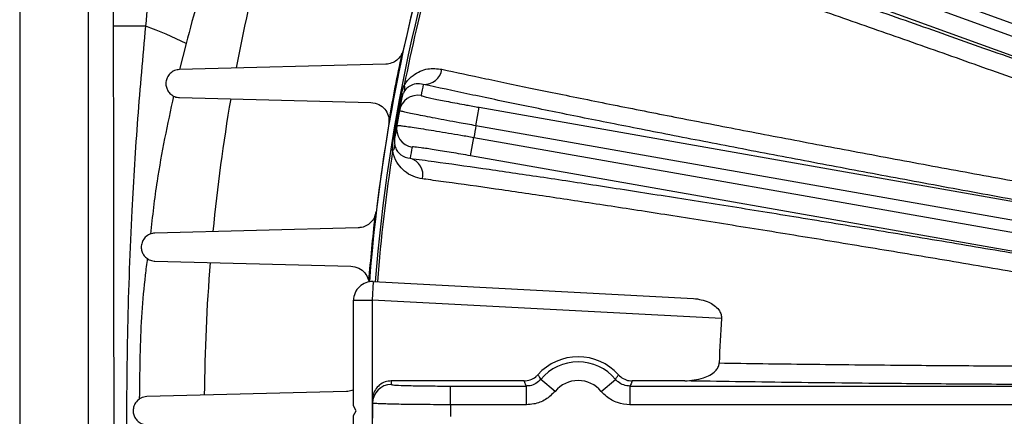
# Model space of a CAD drawing. Units: inches. Extents: x 0 to 16.8, y 0 to 10.8.
# Drawn here: x 7.6 to 8.1, y 2.8 to 3 of the extents above; entities that cross this region are included whole.
import ezdxf

# ---------------------------------------------------------------- set-up
doc = ezdxf.new("R2010")
doc.units = ezdxf.units.IN
doc.header["$MEASUREMENT"] = 0

msp = doc.modelspace()

# ---------------------------------------------------------------- linework, layer by layer
at = {"color": 7, "linetype": 'Continuous', "lineweight": 25}
for p, q in [((7.6400856502, 3.1379804448), (7.6400856502, 2.5665457541)), ((8.2335889825, 2.9792051423), (7.8827467694, 3.1069012648)), ((7.8808851452, 3.1017864943), (8.2317273583, 2.9740903719)), ((8.228885646, 2.9660062725), (7.8779545486, 3.0937347462)), ((7.6715142216, 3.0887008497), (7.6715142216, 2.6158253492)), ((7.6831011484, 3.0285370052), (7.6831011484, 3.0642411357)), ((7.6978325861, 3.0285370052), (7.6831011484, 3.0285370052)), ((7.8076977259, 3.011161408), (7.7132981453, 3.008689468)), ((7.7132981453, 2.9958367309), (7.8009257905, 2.9935421203)), ((7.815096315, 2.9958027121), (7.8145938365, 2.9958977009)), ((7.8490371163, 2.9829280323), (7.8505250192, 2.9913663491)), ((7.8505250192, 2.9913663491), (8.2183045014, 2.9265169034)), ((8.2167234468, 2.9180950118), (7.8490371163, 2.9829280323)), ((7.8117946246, 2.9770778952), (7.8112899611, 2.9771604927)), ((7.846604042, 2.9691293823), (7.8480919449, 2.977567699)), ((7.8480919449, 2.977567699), (8.2157782754, 2.9127346786)), ((8.2143835242, 2.9042799367), (7.846604042, 2.9691293823)), ((7.7950873799, 2.9361263762), (7.7020256095, 2.933689468)), ((7.7020256095, 2.9208367309), (7.7917467582, 2.9184873)), ((7.8019936596, 2.9114332373), (7.8015450657, 2.9028735555)), ((7.8019936596, 2.9114332373), (7.9486001497, 2.9037499167)), ((7.7929736371, 2.8544059566), (7.7929736371, 2.9028735555)), ((7.7929736371, 2.9028735555), (7.8015450657, 2.9028735555)), ((7.961491994, 2.8944910922), (7.8015450657, 2.9028735555)), ((7.8015450657, 2.9028735555), (7.8015450657, 2.8016526434)), ((7.8710393449, 2.8659157117), (7.8102363453, 2.8659157117)), ((7.8373673145, 2.854984612), (7.8373673145, 2.8635531034)), ((7.8373673145, 2.8635531034), (7.8721179068, 2.8635531034)), ((7.8721179068, 2.854984612), (7.8721179068, 2.8635531034)), ((7.8852562223, 2.8611188295), (7.8786870646, 2.8666202121)), ((7.9064053377, 2.8611188295), (7.9129744954, 2.8666202121)), ((7.9195436532, 2.8635531034), (7.9195436532, 2.854984612)), ((7.9195436532, 2.8635531034), (8.210820388, 2.8635531034)), ((7.9446684364, 2.8659157117), (7.9206222151, 2.8659157117)), ((7.7898192526, 2.8610858437), (7.6983053568, 2.858689468)), ((7.7942108163, 2.8522630995), (7.7929736371, 2.8544059566)), ((7.8721179068, 2.854984612), (7.8373673145, 2.854984612)), ((8.2107257993, 2.854984612), (7.9195436532, 2.854984612)), ((7.7929736371, 2.8501202423), (7.7942108163, 2.8522630995)), ((7.7929736371, 2.8016526434), (7.7929736371, 2.8501202423))]:
    msp.add_line(p, q, dxfattribs=at)
at = {"color": 8, "linetype": 'Continuous', "lineweight": 25}
msp.add_line((7.7162581501, 3.0205761265), (7.7133276029, 3.0086902394), dxfattribs=at)
at = {"color": 7, "linetype": 'Continuous', "lineweight": 25, "flags": 128}
msp.add_lwpolyline([(7.7998971795, 2.9117442383), (7.799957478, 2.911441498), (7.7999816051, 2.9113011874)], dxfattribs=at)
at = {"color": 7, "linetype": 'Continuous', "lineweight": 25}
for centre, radius, start, end in [((8.5744022086, 2.8522630995), 0.7764285714285724, 158.6182251393, 175.6360637223), ((8.5744022086, 2.8522630995), 0.7764303339215618, 158.8377384561, 175.6360943039), ((8.5744022086, 2.8522630995), 0.7737740233739482, 158.9908965877, 175.6178267523), ((8.5744022086, 2.8522630995), 0.7727542043938694, 161.1333328603, 168.8666671397), ((7.648245816, 2.888464187), 0.1485908548365862, 62.7602105778, 70.5056761772), ((7.8074733521, 3.0197298993), 0.0085714285714295, 331.1739709225, 346.526648746), ((8.5744022086, 2.8522630995), 0.7767857142857146, 167.8618744958, 170.0872958944), ((7.8254391727, 3.0099717505), 0.0080840060184721, 265.9399221518, 352.0097546633), ((7.8130806113, 3.0000576179), 0.0034185563073746, 333.7348359563, 24.5205725952), ((8.5758901115, 2.8607014162), 0.7641827758224401, 169.351623397, 169.7426591654), ((8.5744022086, 2.8522630995), 0.7732655824911677, 169.2950986591, 170.7049013409), ((7.8224309649, 2.9883396643), 0.0085699448445703, 79.9900357256, 169.7328978447), ((8.5744022086, 2.8522630995), 0.7727542043938702, 169.2950986591, 169.7426591654), ((8.5744022086, 2.8522630995), 0.7727542043938697, 169.7426591654, 170.2573408346), ((7.8007014167, 2.9849736289), 0.0085714285714288, 351.4225216442, 6.7751994677), ((8.5744022086, 2.8522630995), 0.7727542043938697, 170.2573408346, 170.7049013409), ((7.8212394537, 2.9815822682), 0.0085699448445689, 170.2671021553, 260.0099642744), ((8.5744022086, 2.8522630995), 0.7370399186795836, 169.7884354259, 170.2115645741), ((7.8084452192, 2.9737690029), 0.0034185563073703, 315.4794274047, 6.2651640438), ((8.5729143057, 2.8438247827), 0.7641827758224408, 170.2573408346, 170.648376603), ((8.5744022086, 2.8522630995), 0.7727542043938697, 171.1333328603, 175.6160023163), ((7.8166676351, 2.9602258887), 0.0080840060184708, 347.9902453367, 74.0600778482), ((8.5744022086, 2.8522630995), 0.776785714285715, 173.4175296927, 175.6083673386), ((7.7948630061, 2.9446948676), 0.0085714285714289, 336.7296261194, 352.0823039429), ((7.8015450657, 2.9028735555), 0.0085714285714289, 87, 180), ((8.5744022086, 2.8522630995), 0.6143631943326726, 176.0586913959, 177.9593355108), ((7.89583078, 2.8522630995), 0.0247240408403915, 41.8705653041, 138.1294346959), ((7.89583078, 2.8522630995), 0.0223614324633194, 39.9447026116, 140.0552973884), ((7.8102256503, 2.8556939194), 0.0085699448445697, 89.9900357256, 179.7328978447), ((8.5744022086, 2.8608315908), 0.7641827758224412, 179.6188073992, 179.7426591654), ((7.89583078, 2.8522630995), 0.0137929411063854, 39.9447026116, 140.0552973884), ((8.5744022086, 2.8522630995), 0.7727542043938694, 179.7426591654, 180.2573408346), ((8.5744022086, 2.8522630995), 0.7727542043938697, 179.6192479288, 179.7426591654), ((8.5744022086, 2.8522630995), 0.7370399186795831, 179.7884354259, 180.2115645741)]:
    msp.add_arc(centre, radius, start, end, dxfattribs=at)
at = {"color": 8, "linetype": 'Continuous', "lineweight": 25}
for radius, start, end in [(0.8498017239185237, 165.1295833038, 169.3415067373), (0.8498017239185252, 170.3104605208, 174.4503598582), (0.8498017239185246, 175.4148600701, 179.5193311475)]:
    msp.add_arc((8.5744022086, 2.8522630995), radius, start, end, dxfattribs=at)
at = {"color": 7, "linetype": 'Continuous', "lineweight": 25}
for points, knots in [([(7.924792446158373, 3.208453116124422), (7.930695337744293, 3.205297331787397), (7.942501121063617, 3.198985763034499), (7.962239288950647, 3.188294074210145), (7.983416837723591, 3.176728024814102), (8.007098381791874, 3.163691782002118), (8.0331814835541, 3.149227580464333), (8.061954408219602, 3.133160127622756), (8.092201223651037, 3.116159763164716), (8.123433116847641, 3.098499627444527), (8.15511503617319, 3.080484211052353), (8.187303946030017, 3.06208221000479), (8.220109870239218, 3.043236215806339), (8.24219258866382, 3.030467006027695), (8.253233961696829, 3.024082393146625)], [0, 0, 0, 0, 0.0743664632521541, 0.1487329283623712, 0.2246958695184672, 0.3006588183193398, 0.3867988521641679, 0.4729389135506915, 0.5615911191363702, 0.6502433853216565, 0.7364284484203659, 0.822613613771944, 0.9113066958667803, 1, 1, 1, 1]), ([(8.248563693185687, 3.016856857165904), (8.238083827197094, 3.022932560561455), (8.217051382517953, 3.03512612254907), (8.185230576015357, 3.053444911750309), (8.153310633697815, 3.071726126201354), (8.1219720632177, 3.089569794423693), (8.091588367449196, 3.106769538591563), (8.062205071333596, 3.123302359724867), (8.03362301151337, 3.139278713183713), (8.006499245295466, 3.154329253680046), (7.981129856572728, 3.168293066627447), (7.957525810386488, 3.181167682822477), (7.935546680678989, 3.193026607509501), (7.921719075669284, 3.200389540540984), (7.915009325873714, 3.203931188149342), (7.914597356015149, 3.204148640678685)], [0, 0, 0, 0, 0.0814810149399122, 0.1635273715321647, 0.24735949957669, 0.3318097899119288, 0.4132440748437747, 0.4952455258395999, 0.5790368184049733, 0.6634469492944026, 0.7447387734976882, 0.8265954993622969, 0.910234104618903, 0.9944884914712423, 1, 1, 1, 1]), ([(7.880727861072302, 3.131515274379584), (7.88654351137127, 3.129155622738452), (7.898174811988027, 3.124436319448549), (7.918011205425158, 3.116535239777764), (7.939556873361387, 3.108051773699971), (7.963673147472097, 3.09866077891587), (7.99027417083754, 3.088406416419481), (8.01958725669968, 3.077214352011247), (8.0506988783485, 3.065440462316541), (8.082982483446013, 3.053324890362496), (8.116018381255838, 3.041023616626589), (8.149713689572017, 3.028569953770112), (8.184329853051306, 3.015870570305752), (8.213169352203074, 3.005370449828997), (8.231381267926904, 2.998776511680229), (8.237815043426547, 2.996452525796616), (8.238871114659734, 2.996071055439412)], [0, 0, 0, 0, 0.0721979783940707, 0.1443959570218126, 0.2182203836919724, 0.2920448160140418, 0.3733029423394602, 0.4551251890128041, 0.5387261630926106, 0.622941520084421, 0.7042240019398402, 0.7860700485288031, 0.8696916568166903, 0.9539258632179795, 0.9924371668778209, 1, 1, 1, 1]), ([(8.236338023706017, 2.987848937196828), (8.229778290381102, 2.990229412495979), (8.211645018448147, 2.996809833344074), (8.181844580424825, 3.007692646609637), (8.146963272734961, 3.020512957365855), (8.11217416589525, 3.033390120822733), (8.078238332376563, 3.046043118597102), (8.045547043727261, 3.058324293113516), (8.014145115455133, 3.070214414007534), (7.983828154214824, 3.081793217779015), (7.957748231624268, 3.091850356494867), (7.935744552881007, 3.100413803131207), (7.917363430409821, 3.107629456992735), (7.899938098398725, 3.114530832602298), (7.889301845576304, 3.118802623373881), (7.88398371920029, 3.120938518745537)], [0, 0, 0, 0, 0.0485633815472742, 0.13424524442726, 0.2205193783848913, 0.3086634300737993, 0.3974544620962661, 0.4831113360725154, 0.5693623585522593, 0.6574878465164367, 0.7462612794804243, 0.809216836486871, 0.872172390575031, 0.936086195710525, 1, 1, 1, 1]), ([(7.872809730817486, 3.090238237978642), (7.879170940415725, 3.088155423463566), (7.891893359771137, 3.083989794381373), (7.913188252817072, 3.076888033218422), (7.93605249043889, 3.069175140853352), (7.96163797844856, 3.060449204833757), (7.98983650152505, 3.050734030107126), (8.020962384718162, 3.039907043911896), (8.05370176536678, 3.028417257569481), (8.087525826313207, 3.01644878033167), (8.121854770321725, 3.004208566150786), (8.156750132257077, 2.99167567838593), (8.19233023331191, 2.978812686141679), (8.21629481563235, 2.970072093164196), (8.228277121791065, 2.965701791205059)], [0, 0, 0, 0, 0.0743664632521541, 0.1487329283623708, 0.2246958695184667, 0.300658818319339, 0.386798852164167, 0.472938913550691, 0.5615911191363698, 0.6502433853216564, 0.736428448420366, 0.8226136137719441, 0.9113066958667803, 1, 1, 1, 1]), ([(8.224932506308365, 2.957775043735401), (8.213556818209586, 2.96193863391323), (8.19072651380635, 2.970294702605055), (8.156208112493632, 2.982809563175163), (8.121598606248652, 2.995270205086356), (8.087637618601814, 3.007400902239335), (8.054728815212737, 3.019063270244693), (8.022921023127548, 3.030242564851613), (7.991998924355642, 3.041012979000999), (7.962673730163268, 3.051124875393608), (7.935264968788337, 3.060471198525594), (7.909783867461242, 3.06905142076571), (7.886079369459845, 3.076913545919466), (7.871183276937495, 3.081763481042347), (7.863960462664917, 3.084086187240893), (7.863516991318746, 3.084228798362509)], [0, 0, 0, 0, 0.0814810149399121, 0.1635273715321646, 0.24735949957669, 0.3318097899119288, 0.4132440748437747, 0.4952455258396, 0.5790368184049733, 0.6634469492944027, 0.7447387734976884, 0.8265954993622973, 0.9102341046189033, 0.9944884914712426, 1, 1, 1, 1]), ([(7.697832586092112, 3.028537005155489), (7.69856447337972, 3.035535746657374), (7.699809009502546, 3.047436741196981), (7.701106129875279, 3.059338548023314), (7.70164043919425, 3.064241135657869)], [0, 0, 0, 0, 0.5880803892978871, 1, 1, 1, 1]), ([(7.725800346786377, 3.054854887740079), (7.724445377468719, 3.050149355766419), (7.721159701885198, 3.038738874870778), (7.718072330327229, 3.027298589145157), (7.71625815011969, 3.020576126512363)], [0, 0, 0, 0, 0.4123868237190296, 1, 1, 1, 1]), ([(7.683101148423527, 2.675989193761679), (7.6831076564114, 2.690076051958139), (7.683120680015576, 2.718266280455889), (7.683188045720939, 2.758741749500081), (7.683245361466041, 2.797500574088447), (7.683281722684919, 2.834550505311607), (7.683284374424261, 2.877909265517456), (7.683218953252404, 2.927482619602494), (7.683125976201736, 2.979726243895865), (7.683108822846854, 3.01344929002997), (7.683101148423527, 3.028537005155489)], [0, 0, 0, 0, 0.1197691636807303, 0.2396787164360663, 0.344755060935039, 0.4498319125922692, 0.5548626619526823, 0.7132739635575561, 0.8717185648144118, 1, 1, 1, 1]), ([(7.697832586092112, 2.675989193761679), (7.696266031261659, 2.693781538503871), (7.693132735905402, 2.729368337046697), (7.690339026746752, 2.782910066883773), (7.688996378046936, 2.836559297153889), (7.689353602516413, 2.890300193118398), (7.691216188344069, 2.940241762565178), (7.694043683390527, 2.98634522673589), (7.696569149678946, 3.014467858125325), (7.697832586092112, 3.028537005155489)], [0, 0, 0, 0, 0.1517749935306492, 0.3035679780757556, 0.4553623496417456, 0.6076911977858653, 0.7600275517178684, 0.8799469505069811, 1, 1, 1, 1]), ([(7.814982675491177, 3.015597170281648), (7.814456068157268, 3.014827016361), (7.813404829096152, 3.0132895978096), (7.811068584891226, 3.011807970153861), (7.809104709353257, 3.011236398380876), (7.807949579164299, 3.011174831442501), (7.807697725914506, 3.011161407991485)], [0, 0, 0, 0, 0.2943732293448447, 0.587642095557136, 0.9100935294528738, 1, 1, 1, 1]), ([(7.713298145259334, 3.008689467976284), (7.712515979812961, 3.008587126228895), (7.710948326974069, 3.008382008077005), (7.70890330411507, 3.006999860337451), (7.707540638460389, 3.005074133965355), (7.706975739210142, 3.002993932279331), (7.707064717571271, 3.001024081113776), (7.707701503062927, 2.999211459058244), (7.708878544878244, 2.997608795013301), (7.7106078176259, 2.996367666768117), (7.712191077463702, 2.995893574272499), (7.713127661157753, 2.995845484591166), (7.713298145259334, 2.995836730940884)], [0, 0, 0, 0, 0.1257139303019242, 0.251961782050221, 0.3639932465757252, 0.4602229348044792, 0.5488985476624877, 0.6388917038529465, 0.7369512794618145, 0.8476571707694293, 0.9722693972372747, 1, 1, 1, 1]), ([(7.8161908559576, 3.001476386980196), (7.816438933177742, 3.00186484924687), (7.817675473398733, 3.003801138345905), (7.820166839252125, 3.006158476067616), (7.823542823051348, 3.008073986741067), (7.827981421275918, 3.009448868630069), (7.831280400169446, 3.009086058813752), (7.833444697110926, 3.00884803723158)], [0, 0, 0, 0, 0.0500333765833946, 0.2493912278676589, 0.4379584087074354, 0.6312723008305271, 0.9999999999999999, 0.9999999999999999, 0.9999999999999999, 0.9999999999999999]), ([(7.833444697110926, 3.00884803723158), (7.83998903799561, 3.00742621789382), (7.853123167515356, 3.004572705268963), (7.876079135736223, 2.999773741090737), (7.901435703429665, 2.994596200000466), (7.928939099607617, 2.989105576766964), (7.958142156058892, 2.983386164357721), (7.988953870759859, 2.977454213851155), (8.021637219904932, 2.971261695103689), (8.055534246981368, 2.964936168980007), (8.090204339817422, 2.95855840427676), (8.125550299018073, 2.952145069000983), (8.16184578930471, 2.945649651530745), (8.192070478615896, 2.940316977921304), (8.211150739742697, 2.936985682489959), (8.217890327649878, 2.935814216564852), (8.218996596420476, 2.935621926444652)], [0, 0, 0, 0, 0.078218688187533, 0.1569805729289175, 0.2374556620478047, 0.3185227182603937, 0.3967417472329932, 0.475503798151013, 0.5559780511198561, 0.6370437087514385, 0.7152861823442003, 0.7940711430482748, 0.8745652584947881, 0.9556490605578607, 0.9927200208785323, 1, 1, 1, 1]), ([(7.814593836466045, 2.995897700934216), (7.814770977643616, 2.996741870350172), (7.815178836632137, 2.998685529576411), (7.815825213354231, 3.000468050142076), (7.8161908559576, 3.001476386980196)], [0, 0, 0, 0, 0.43431966085441, 1, 1, 1, 1]), ([(7.816146221030996, 2.998544817729006), (7.81589892403928, 2.998102329902663), (7.815578773008821, 2.997529484545402), (7.815258222255633, 2.99652348608128), (7.815148594193009, 2.99607247800187), (7.81510439905999, 2.995844426652368), (7.815096315004386, 2.995802712109069)], [0, 0, 0, 0, 0.6307590989311482, 0.8165816093952916, 0.9664495982441275, 1, 1, 1, 1]), ([(7.824866805325288, 3.001908032425372), (7.823775678514227, 3.002071774091053), (7.82159222529654, 3.002399437441615), (7.818817713738357, 3.001367105124795), (7.816967312456743, 2.999797060208187), (7.816272951304488, 2.998738093443363), (7.816146221030996, 2.998544817729006)], [0, 0, 0, 0, 0.3875898835428641, 0.7756058872198914, 0.9590450485455346, 1, 1, 1, 1]), ([(8.217929744659557, 2.927084854025194), (8.211056303232906, 2.928290078816496), (8.19205583837691, 2.931621718655877), (8.160818355041975, 2.937164405821184), (8.124240750181585, 2.943732871553244), (8.087744068313274, 2.95037333764951), (8.052126640392752, 2.956941209725761), (8.017799351504886, 2.963359032250543), (7.984809982013605, 2.969615592779738), (7.952942235388023, 2.975754137719884), (7.922918735009292, 2.981638026583031), (7.89504461883107, 2.987204353364485), (7.869396091786122, 2.992437813817907), (7.845590178770576, 2.997408473835483), (7.831791451780706, 3.000404519856693), (7.824866805325288, 3.001908032425372)], [0, 0, 0, 0, 0.0443472156773628, 0.1225903678573255, 0.2013743714439028, 0.2818659506210954, 0.3629483407236641, 0.4411686734814981, 0.5199315720778164, 0.6004061991919899, 0.6814725181475908, 0.759692481727536, 0.8384555815210748, 0.9189317981554594, 1, 1, 1, 1]), ([(7.823920587976915, 2.996779153453862), (7.824201941063323, 2.996648390931341), (7.824764649362326, 2.996386864898125), (7.829337182400785, 2.995364283730806), (7.836093662920866, 2.99400971753941), (7.843594134177295, 2.992600753802895), (7.848556915352209, 2.99171687236829), (7.850525019241021, 2.991366349057392)], [0, 0, 0, 0, 0.2147695390731132, 0.429540701160692, 0.6442687696968306, 0.8589266798079144, 0.9999999999999999, 0.9999999999999999, 0.9999999999999999, 0.9999999999999999]), ([(7.800925790529745, 2.993542120294541), (7.802188543610854, 2.993347061690103), (7.804554548656265, 2.992981582762231), (7.807333514905442, 2.990718523499513), (7.808812763778341, 2.988216465465683), (7.809115032399893, 2.986531031773028), (7.809212988112989, 2.985984835947625)], [0, 0, 0, 0, 0.325929944256743, 0.61069096096269, 0.873837236765394, 1, 1, 1, 1]), ([(7.849037116331536, 2.982928032337465), (7.846445161700859, 2.983390769655223), (7.84190251626808, 2.984201760533771), (7.835646620701393, 2.985352435544095), (7.830380232570775, 2.986341163521326), (7.825601410689534, 2.987262261884552), (7.821532580611556, 2.988072368112787), (7.818209842681497, 2.98876432139216), (7.815811661955402, 2.989301643527002), (7.81427126292656, 2.989694969010788), (7.81409011476054, 2.989809210523693), (7.813998246000564, 2.98986714777119)], [0, 0, 0, 0, 0.1406504983204916, 0.2465032899310096, 0.3554266891111337, 0.4613100089516031, 0.5702658259688578, 0.6761655698832079, 0.7851380575268064, 0.8910333973862308, 1, 1, 1, 1]), ([(7.812792859801265, 2.983031062933489), (7.812965900455382, 2.983054682398112), (7.813268780827726, 2.983096024545576), (7.815334080077519, 2.982863958630977), (7.818037543224684, 2.982499198892695), (7.821640420771895, 2.981966483064836), (7.82594830741761, 2.981295273928111), (7.830924541792302, 2.980491292653226), (7.836336790131963, 2.97959166055946), (7.842130376542855, 2.978607415880525), (7.846085914657665, 2.977917557226276), (7.84809194494715, 2.977567699048774)], [0, 0, 0, 0, 0.1410734807578432, 0.2469268773710992, 0.3558482307137992, 0.4616764989037158, 0.570571682003141, 0.6763938566519431, 0.7852835093180329, 0.891107664378826, 0.9999999999999999, 0.9999999999999999, 0.9999999999999999, 0.9999999999999999]), ([(7.810882645539987, 2.971372029744085), (7.810883799076866, 2.972309359260129), (7.810885835210282, 2.973963860284752), (7.811097389764886, 2.975926024893584), (7.811251539743273, 2.976914194678436), (7.81128996110955, 2.977160492690567)], [0, 0, 0, 0, 0.495260582428076, 0.8741953891954203, 1, 1, 1, 1]), ([(7.811794624575711, 2.977077895206915), (7.811775833019129, 2.976952445359458), (7.811719046275504, 2.97657334486853), (7.811685183769944, 2.976057672351768), (7.811679148276475, 2.975143738031552), (7.811770149822039, 2.974588635289694), (7.81184335816429, 2.974142069780746)], [0, 0, 0, 0, 0.099719138798485, 0.3013441246831947, 0.4379497829602919, 1, 1, 1, 1]), ([(7.81184335816429, 2.974142069780746), (7.811911525732552, 2.973862469202604), (7.812242900048498, 2.972503282529489), (7.813183455306453, 2.970993689563155), (7.815324439749162, 2.968798730097569), (7.817403409096481, 2.968332174760635), (7.818887739702092, 2.967999066258233)], [0, 0, 0, 0, 0.0516160201427707, 0.2509143835240612, 0.4651721497520134, 1, 1, 1, 1]), ([(7.846604042037664, 2.969129382328848), (7.843598468586602, 2.969651372601675), (7.837587330057784, 2.970695351693104), (7.829557947536229, 2.971986791694525), (7.823482158636433, 2.972875082857339), (7.820241562150506, 2.973243544957146), (7.819891747860105, 2.973171059818644), (7.819752766163102, 2.973142261373774)], [0, 0, 0, 0, 0.2145959297043898, 0.429191261560535, 0.6438071575194368, 0.8584840955138088, 0.9999999999999999, 0.9999999999999999, 0.9999999999999999, 0.9999999999999999]), ([(7.824574699876454, 2.958543783175668), (7.823098361959372, 2.95885672970763), (7.820146926977276, 2.959482359742104), (7.816420844723385, 2.961811365927602), (7.813368445821003, 2.965050974382997), (7.81157968487899, 2.96834310363267), (7.811011245610766, 2.97081320889924), (7.810882645539987, 2.971372029744085)], [0, 0, 0, 0, 0.2557612678909937, 0.5113075701605614, 0.7235836676041679, 0.9374653337698375, 1, 1, 1, 1]), ([(7.818887739702092, 2.967999066258233), (7.822525263799802, 2.967507615489682), (7.832846937653177, 2.966113097017305), (7.851815399123465, 2.963433347864619), (7.87660810607952, 2.959802951415405), (7.903925192246383, 2.955674318516835), (7.933307668294959, 2.95111712133548), (7.964253767114013, 2.946209931675978), (7.996786207882296, 2.940952524136124), (8.03102356519739, 2.935322388811052), (8.066412018251338, 2.929409236518355), (8.102344932033732, 2.923316134568472), (8.138886464750572, 2.917033166257666), (8.176159660199922, 2.910544011283588), (8.201277954585894, 2.906097613628096), (8.213837117499436, 2.903874412017524)], [0, 0, 0, 0, 0.042731957865617, 0.1212542708604456, 0.1997765852289832, 0.280582316811904, 0.3613880603606819, 0.4400478841137201, 0.518707733016794, 0.5996615770708764, 0.6806154764622306, 0.7593164192282983, 0.8380174553678218, 0.9190086263053804, 1, 1, 1, 1]), ([(8.21191977949416, 2.895487303269667), (8.199993913808301, 2.897612271649748), (8.176059436920744, 2.90187695212826), (8.139892265006484, 2.908207626351739), (8.103644786966115, 2.914469085462563), (8.068093270331373, 2.920518226307581), (8.033659273931798, 2.926288863521019), (8.000393459789287, 2.931774952435456), (7.968070835179209, 2.937012181179254), (7.937435390403996, 2.941878160693352), (7.908819529576554, 2.94632311156704), (7.882237586173347, 2.950347855520553), (7.857520381381653, 2.95397574340898), (7.839094789003381, 2.956575419869987), (7.828556179283082, 2.958010384926877), (7.825052213979613, 2.958479810676909), (7.824574699876454, 2.958543783175668)], [0, 0, 0, 0, 0.0784314040480359, 0.1574069905610617, 0.2381015119991612, 0.319391059609013, 0.3977774826250072, 0.476709844234907, 0.55736505855383, 0.6386159497757747, 0.7168652439775177, 0.7956582971208903, 0.8761665387982014, 0.9572675150551684, 0.9941764936416518, 1, 1, 1, 1]), ([(7.802737155647422, 2.941308548591056), (7.80228756990204, 2.940490832237179), (7.801390085065742, 2.938858467253334), (7.799208450974581, 2.937160673868217), (7.797041912895165, 2.936284244561128), (7.795614666661851, 2.936168965345771), (7.795087379907916, 2.93612637619623)], [0, 0, 0, 0, 0.2678511442320023, 0.53469742491251, 0.8280970173973263, 1, 1, 1, 1]), ([(7.702025609539897, 2.933689467976284), (7.701229321975847, 2.93358337582541), (7.699633727187426, 2.933370789203857), (7.697571848445694, 2.931948620719268), (7.696212218499504, 2.929968513196579), (7.695682850521583, 2.927831042218132), (7.69582986235715, 2.925838672603336), (7.696520891261743, 2.924046411150691), (7.697730273644725, 2.922493754695478), (7.699462220980864, 2.921311890954631), (7.70099596977612, 2.920885110173796), (7.701885448917691, 2.920843316606692), (7.702025609539897, 2.920836730940884)], [0, 0, 0, 0, 0.1287370737003518, 0.2579623406749947, 0.3736154324939277, 0.4724367330799903, 0.5618425094254201, 0.650995998723501, 0.7470704331106515, 0.8551011218995652, 0.9771674051001633, 0.9999999999999999, 0.9999999999999999, 0.9999999999999999, 0.9999999999999999]), ([(7.791746758176799, 2.918487299979581), (7.793010353736722, 2.918293026454375), (7.79536972127524, 2.917930281709537), (7.798155833382068, 2.915666429257618), (7.799482762835631, 2.91339265314781), (7.799826299771668, 2.91202617486501), (7.799897179512034, 2.911744238293598)], [0, 0, 0, 0, 0.3508649470139491, 0.655130005710517, 0.9288452184005236, 1, 1, 1, 1]), ([(7.948600149669178, 2.903749916682473), (7.951030232245778, 2.90339433071447), (7.954367851371953, 2.902905947916604), (7.958190856149008, 2.900638705113147), (7.960061774625253, 2.89888589911991), (7.961191843730681, 2.89692994985823), (7.961529480675613, 2.89548772802107), (7.961498647698393, 2.894667991004467), (7.961491993959172, 2.894491092215247)], [0, 0, 0, 0, 0.4440217448010619, 0.6098457238272481, 0.7764961248816783, 0.8742323155429307, 0.9728594041103364, 1, 1, 1, 1]), ([(7.944668436358535, 2.865915711727548), (7.947587227611905, 2.866138469038463), (7.951588893813475, 2.866443869570692), (7.956236948068615, 2.868495100298993), (7.958534990848764, 2.870139431831863), (7.959904608013312, 2.871960311069674), (7.960365810049998, 2.873257558014931), (7.960416515255134, 2.873969572941529), (7.960428639616119, 2.874139826192126)], [0, 0, 0, 0, 0.4527458574252866, 0.6207150968636396, 0.7895702711146201, 0.8883926365508701, 0.9733130364154504, 1, 1, 1, 1]), ([(7.960428639616119, 2.874139826192126), (7.967067121900858, 2.87403957045101), (7.980362649394231, 2.873838778627638), (8.001122146821194, 2.873573462291765), (8.0224618203283, 2.87333532179938), (8.04837020661778, 2.873090598465875), (8.079102709900837, 2.872863443600683), (8.115024962713338, 2.872685326444695), (8.151897067084217, 2.87259122813878), (8.182588558350211, 2.872588033652847), (8.201957423693726, 2.872620600481614), (8.20879804498107, 2.872637248918108), (8.209920897862567, 2.872639981673527)], [0, 0, 0, 0, 0.0883987777906825, 0.1770447415667203, 0.2664469284513656, 0.3561047101495081, 0.4949091927480186, 0.6346760636676606, 0.7774750260947847, 0.9213201101735935, 0.9870850998328254, 1, 1, 1, 1]), ([(7.871039344913217, 2.865915711727547), (7.872000842561398, 2.8660115349024), (7.873923841025093, 2.866203181567763), (7.876078909637004, 2.86741626145426), (7.877087465250511, 2.868430758646412), (7.877419910861893, 2.868765162753408)], [0, 0, 0, 0, 0.4013310786964476, 0.8026634794424812, 1, 1, 1, 1]), ([(7.877419910861893, 2.868765162753408), (7.877667773100817, 2.86833588030522), (7.878082773044406, 2.867617125433337), (7.878513566268612, 2.866906436169996), (7.878687064582989, 2.866620212101679)], [0, 0, 0, 0, 0.5972584882304797, 1, 1, 1, 1]), ([(7.912974495420838, 2.866620212101679), (7.913189332319796, 2.866975222819219), (7.913619584753311, 2.86768620043008), (7.914034108518222, 2.868405186330323), (7.914241649141935, 2.868765162753408)], [0, 0, 0, 0, 0.4993275626640462, 1, 1, 1, 1]), ([(7.914241649141935, 2.868765162753408), (7.914954755995563, 2.868113136355924), (7.916380972051908, 2.866809081413076), (7.918722698230896, 2.866013970077855), (7.920151308701714, 2.865940070808481), (7.920622215090611, 2.865915711727547)], [0, 0, 0, 0, 0.4013310785574266, 0.8026634791640156, 1, 1, 1, 1]), ([(7.810236345309193, 2.865915711727548), (7.809272950408683, 2.865820971192034), (7.807346165873811, 2.865631490638881), (7.804778138527905, 2.864153965796194), (7.802839439686285, 2.861979223432208), (7.80181964719764, 2.859586110343017), (7.801708433202012, 2.858012076404827), (7.801665066931013, 2.857398304892183)], [0, 0, 0, 0, 0.215512515022662, 0.4310238520022693, 0.646569098220933, 0.8621847890715283, 1, 1, 1, 1]), ([(7.810227140696918, 2.86426386407878), (7.81052692607149, 2.864183944583534), (7.811126499086113, 2.864024104989088), (7.815807134429514, 2.863811071156879), (7.82269618677943, 2.863650334399377), (7.830327373009251, 2.863565219153267), (7.835368242787203, 2.863556543770907), (7.837367314489807, 2.863553103350474)], [0, 0, 0, 0, 0.2147695390731122, 0.4295407011606871, 0.6442687696968347, 0.8589266798079085, 1, 1, 1, 1]), ([(7.87211790683186, 2.863553103350474), (7.87186785735981, 2.864093016066283), (7.871503126949055, 2.864880550568933), (7.871150287132846, 2.865668088775952), (7.871039344913217, 2.865915711727547)], [0, 0, 0, 0, 0.6855734116918569, 1, 1, 1, 1]), ([(7.878687064582989, 2.866620212101679), (7.877996371780256, 2.865944698381697), (7.876615040136302, 2.864593723717354), (7.87420897395453, 2.863680980395264), (7.87268448329873, 2.863587751747671), (7.87211790683186, 2.863553103350474)], [0, 0, 0, 0, 0.385900048878152, 0.7717699486789916, 1, 1, 1, 1]), ([(7.919543653171967, 2.863553103350474), (7.918582302894696, 2.863648920758968), (7.916659677449252, 2.863840548089859), (7.914415099604013, 2.865099168441737), (7.913364828385824, 2.866208083990021), (7.912974495420838, 2.866620212101679)], [0, 0, 0, 0, 0.3859000489737449, 0.7717699480562082, 1, 1, 1, 1]), ([(7.920622215090611, 2.865915711727547), (7.92036067150327, 2.865334554941465), (7.920006248311996, 2.864547017212676), (7.919639708134842, 2.863759483294562), (7.919543653171967, 2.863553103350474)], [0, 0, 0, 0, 0.7379415167515839, 1, 1, 1, 1]), ([(8.210352701045348, 2.864047349702694), (8.20337438880162, 2.864040699871811), (8.184041498209915, 2.864022277014188), (8.152316385534066, 2.864056699838268), (8.11510778234211, 2.864173831374215), (8.078056895402593, 2.864375952693098), (8.045070223280703, 2.864633906301909), (8.01643648739746, 2.8649187832692), (7.991842032948765, 2.865209603957351), (7.967784032337948, 2.86553803381767), (7.952373634656502, 2.865789819096834), (7.944668436358535, 2.865915711727548)], [0, 0, 0, 0, 0.0749160614752577, 0.2075493284732854, 0.3401823424297617, 0.4766559791710315, 0.6131294674429023, 0.7091342246229819, 0.8051389608945192, 0.9025694873102871, 1, 1, 1, 1]), ([(7.792973637144771, 2.861883015283974), (7.792714561281795, 2.861738981276165), (7.791731950780405, 2.861192696002789), (7.790630381359722, 2.861131157147364), (7.789819252604885, 2.861085843675295)], [0, 0, 0, 0, 0.2636607919510393, 1, 1, 1, 1]), ([(7.885256222334119, 2.86111882949595), (7.883874547645237, 2.859768270167347), (7.881111193102302, 2.857067146461291), (7.876299868513035, 2.855241600493183), (7.873250944936119, 2.855054239069217), (7.87211790683186, 2.854984611993541)], [0, 0, 0, 0, 0.3858921974964623, 0.7717858375894895, 1, 1, 1, 1]), ([(7.919543653171967, 2.854984611993541), (7.917621125890161, 2.855176768971365), (7.913776064139529, 2.855561083645357), (7.909287381679472, 2.858077667075633), (7.907186183101393, 2.860294873381862), (7.906405337669708, 2.86111882949595)], [0, 0, 0, 0, 0.3858921979131882, 0.771785838414229, 1, 1, 1, 1]), ([(7.698305356762791, 2.858689467976284), (7.697355077630292, 2.858543745413725), (7.695591644843149, 2.858273328084905), (7.693497364023223, 2.856575560185746), (7.692292076262357, 2.854475980941281), (7.691937647272499, 2.85229759680084), (7.692247581175234, 2.850322626114552), (7.693083352624744, 2.848590741527941), (7.6944147870163, 2.847152372926964), (7.696206546779114, 2.846094067753213), (7.697587981216492, 2.845924688944592), (7.698305356762791, 2.845836730940884)], [0, 0, 0, 0, 0.1539646034942931, 0.2857120824562488, 0.4018376214220564, 0.5008942419763288, 0.5903966228796771, 0.6795406480667315, 0.7755310756492768, 0.8834338330676381, 1, 1, 1, 1]), ([(7.837367314489807, 2.854984611993541), (7.834734383982093, 2.854990231093465), (7.830119924452542, 2.855000079097092), (7.823759257377805, 2.855046947903627), (7.818401186704945, 2.855106156179455), (7.813535018813809, 2.855183427277774), (7.809387329937077, 2.855274681243827), (7.805994915436334, 2.855379134811657), (7.803539863454615, 2.855491854103111), (7.801954566294792, 2.855611716604763), (7.80175633234592, 2.855692766483471), (7.801655798581389, 2.855733870691239)], [0, 0, 0, 0, 0.1406504983204881, 0.2465032899310096, 0.3554266891111305, 0.4613100089516012, 0.5702658259688623, 0.6761655698832125, 0.7851380575268081, 0.8910333973862337, 1, 1, 1, 1])]:
    msp.add_open_spline(points, degree=3, knots=knots, dxfattribs=at)
at = {"color": 8, "linetype": 'Continuous', "lineweight": 25}
for points, knots in [([(7.710527617749658, 2.996556886900108), (7.70775510752162, 2.983603898524935), (7.703274316989931, 2.962669935114594), (7.700853773893009, 2.941358934486863), (7.69993095322836, 2.933234215786897)], [0, 0, 0, 0, 0.6187547059900658, 1, 1, 1, 1]), ([(7.698524518302047, 2.922085408874863), (7.698192822173374, 2.919545069485163), (7.696368871336414, 2.905576096815684), (7.695108967942786, 2.883973178059883), (7.694930833903656, 2.864936448374597), (7.694860696233263, 2.857441014719625)], [0, 0, 0, 0, 0.1187560709749952, 0.6530231025469312, 1, 1, 1, 1])]:
    msp.add_open_spline(points, degree=3, knots=knots, dxfattribs=at)

doc.saveas('drawing.dxf')
